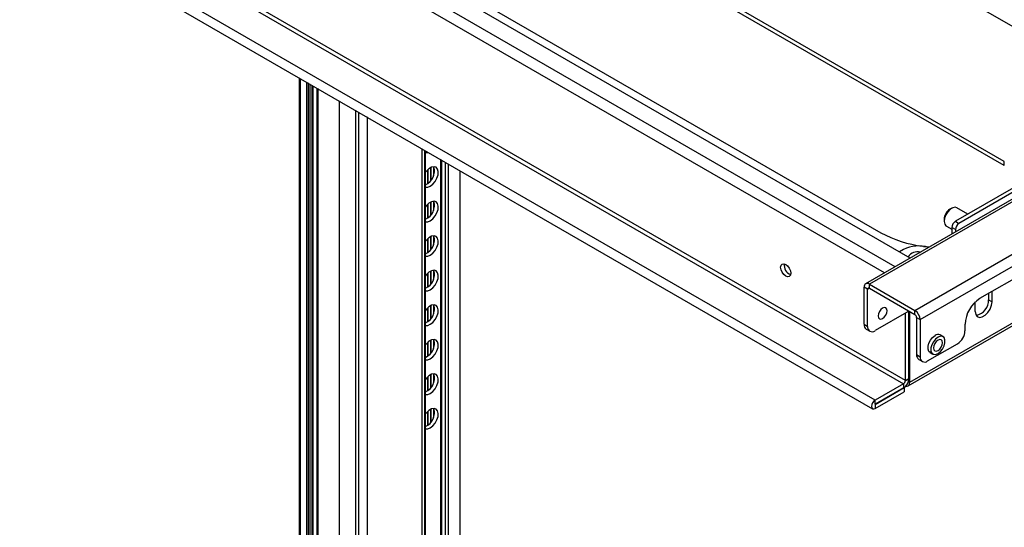
# Model space of a CAD drawing. Units: inches. Extents: x 0.5 to 16.5, y 0.2 to 10.8.
# Drawn here: x 13.6 to 15.1, y 6.2 to 6.9 of the extents above; entities that cross this region are included whole.
import ezdxf

# ---------------------------------------------------------------- set-up
doc = ezdxf.new("R2010")
doc.units = ezdxf.units.IN
doc.header["$MEASUREMENT"] = 0

msp = doc.modelspace()

# ---------------------------------------------------------------- linework, layer by layer
at = {"color": 7, "linetype": 'Continuous', "lineweight": 25}
for p, q in [((14.9487, 6.4109), (12.8992, 7.5941)), ((12.8965, 7.5895), (14.946, 6.4063)), ((14.9041, 6.3821), (12.8546, 7.5653)), ((12.8508, 7.5525), (14.9003, 6.3693)), ((14.5247, 7.2704), (15.3143, 6.8146)), ((15.0948, 6.7286), (14.3463, 7.1607)), ((15.0948, 6.7346), (14.3515, 7.1637)), ((14.956, 6.5921), (14.12, 7.0747)), ((14.1634, 7.0618), (14.9125, 6.6293)), ((15.5529, 6.9367), (14.89, 6.554)), ((15.5584, 6.9361), (14.8955, 6.5535)), ((14.9627, 6.5146), (15.6256, 6.8973)), ((14.9705, 6.5011), (15.6335, 6.8838)), ((15.4051, 6.867), (15.0227, 6.6463)), ((14.0535, 6.8582), (14.0535, 5.9778)), ((14.0641, 6.8521), (14.0641, 6.0054)), ((15.4103, 6.864), (15.0279, 6.6433)), ((14.0735, 6.8466), (14.0735, 5.9953)), ((14.141, 6.8077), (14.141, 5.918)), ((15.0589, 6.5325), (15.5451, 6.8131)), ((14.2347, 6.7536), (14.2347, 5.9708)), ((14.24, 5.9727), (14.24, 6.7505)), ((14.2618, 6.7379), (14.2618, 5.983)), ((15.0948, 6.7286), (15.0948, 6.7346)), ((14.2427, 6.7221), (14.2427, 6.7018)), ((14.2471, 6.7255), (14.2471, 6.7058)), ((14.2518, 6.727), (14.2518, 6.7136)), ((14.2733, 6.7313), (14.2733, 5.9909)), ((14.291, 6.004), (14.291, 6.7211)), ((14.9526, 6.403), (15.4811, 6.7081)), ((15.4834, 6.7132), (14.9549, 6.4081)), ((14.2518, 6.676), (14.2518, 6.6625)), ((14.2427, 6.671), (14.2427, 6.6508)), ((14.2471, 6.6745), (14.2471, 6.6548)), ((15.0171, 6.6656), (15.0145, 6.664)), ((15.0412, 6.6569), (15.0249, 6.6663)), ((15.0061, 6.6495), (15.0061, 6.6464)), ((15.0093, 6.6393), (15.0174, 6.6346)), ((15.0226, 6.6341), (15.0174, 6.6371)), ((15.0174, 6.6371), (15.0174, 6.6276)), ((15.0226, 6.6341), (15.0226, 6.6306)), ((15.0227, 6.6463), (15.0279, 6.6433)), ((14.2427, 6.62), (14.2427, 6.5997)), ((14.2471, 6.6235), (14.2471, 6.6037)), ((14.2518, 6.625), (14.2518, 6.6115)), ((14.9459, 6.6046), (14.9402, 6.6013)), ((14.2518, 6.5739), (14.2518, 6.5605)), ((14.2427, 6.569), (14.2427, 6.5487)), ((14.2471, 6.5724), (14.2471, 6.5527)), ((14.8929, 6.5459), (14.8877, 6.5489)), ((14.8877, 6.4942), (14.8877, 6.5489)), ((14.8929, 6.4911), (14.8929, 6.5459)), ((14.8955, 6.5535), (14.9627, 6.5146)), ((14.8955, 6.5474), (14.8955, 6.5535)), ((14.8955, 6.5474), (14.9627, 6.5086)), ((15.0717, 6.5398), (15.0717, 6.5305)), ((15.0717, 6.5305), (15.0769, 6.5275)), ((15.0769, 6.5275), (15.0769, 6.5428)), ((14.2427, 6.5179), (14.2427, 6.4977)), ((14.2471, 6.5214), (14.2471, 6.5017)), ((14.2518, 6.5229), (14.2518, 6.5094)), ((15.052, 6.5132), (15.052, 6.5272)), ((14.954, 6.5136), (14.904, 6.4848)), ((14.9487, 6.4109), (14.9487, 6.5106)), ((14.9539, 6.4139), (14.9539, 6.5136)), ((14.9549, 6.5131), (14.9549, 6.4081)), ((14.9627, 6.5086), (14.9627, 6.5146)), ((14.9653, 6.5041), (14.9705, 6.5011)), ((14.9653, 6.5041), (14.9653, 6.4494)), ((14.9705, 6.5011), (14.9705, 6.4463)), ((14.8877, 6.4942), (14.8929, 6.4911)), ((14.8909, 6.487), (14.8962, 6.484)), ((15.0368, 6.4846), (15.0368, 6.4942)), ((15.0043, 6.4759), (15.0001, 6.4784)), ((14.2427, 6.4669), (14.2427, 6.4466)), ((14.2471, 6.4704), (14.2471, 6.4506)), ((14.2518, 6.4719), (14.2518, 6.4584)), ((14.9816, 6.44), (15.0258, 6.4655)), ((14.9653, 6.4494), (14.9705, 6.4463)), ((14.9852, 6.4526), (14.9894, 6.4501)), ((14.9685, 6.4422), (14.9738, 6.4392)), ((14.2427, 6.4159), (14.2427, 6.3956)), ((14.2471, 6.4193), (14.2471, 6.3996)), ((14.2518, 6.4208), (14.2518, 6.4074)), ((14.9487, 6.4109), (14.9539, 6.4139)), ((14.946, 6.4063), (14.9041, 6.3821)), ((14.9041, 6.3757), (14.947, 6.4005)), ((14.946, 6.4003), (14.9041, 6.3761)), ((14.946, 6.4063), (14.946, 6.4003)), ((14.947, 6.4005), (14.9466, 6.4007)), ((14.947, 6.4005), (14.947, 6.3945)), ((14.9041, 6.3697), (14.947, 6.3945)), ((14.9041, 6.3761), (14.9041, 6.3821)), ((14.9041, 6.3757), (14.9041, 6.3697)), ((14.2427, 6.3648), (14.2427, 6.3446)), ((14.2471, 6.3683), (14.2471, 6.3486)), ((14.2518, 6.3698), (14.2518, 6.3563))]:
    msp.add_line(p, q, dxfattribs=at)
at = {"color": 8, "linetype": 'Continuous', "lineweight": 25}
for p, q in [((14.9335, 6.5791), (14.0975, 7.0617)), ((14.9178, 6.57), (14.085, 7.0508)), ((14.055, 6.8573), (14.055, 5.9716)), ((14.0665, 6.8507), (14.0665, 6.0038)), ((14.069, 6.8492), (14.069, 6.0037)), ((14.072, 6.8475), (14.072, 6.0027)), ((14.0792, 6.8433), (14.0792, 5.9929)), ((14.0807, 6.8425), (14.0807, 5.9926)), ((14.1123, 6.8242), (14.1123, 5.9735)), ((14.1363, 6.8104), (14.1363, 5.968)), ((14.141, 6.8076), (14.141, 5.918)), ((14.1535, 6.8005), (14.1535, 5.9165)), ((14.2389, 5.9723), (14.2389, 6.7511)), ((14.2629, 6.7373), (14.2629, 5.9836)), ((14.2638, 5.9842), (14.2638, 6.7368)), ((14.2439, 6.7027), (14.2439, 6.7232)), ((14.2483, 6.7073), (14.2483, 6.7261)), ((14.2691, 6.7337), (14.2691, 5.9877)), ((14.2439, 6.6517), (14.2439, 6.6722)), ((14.2483, 6.6563), (14.2483, 6.6751)), ((14.2439, 6.6006), (14.2439, 6.6212)), ((14.2483, 6.6053), (14.2483, 6.6241)), ((14.2439, 6.5496), (14.2439, 6.5701)), ((14.2483, 6.5542), (14.2483, 6.573)), ((14.8929, 6.5459), (14.8955, 6.5474)), ((14.2439, 6.4986), (14.2439, 6.5191)), ((14.2483, 6.5032), (14.2483, 6.522)), ((14.2439, 6.4475), (14.2439, 6.4681)), ((14.2483, 6.4522), (14.2483, 6.471)), ((14.2439, 6.3965), (14.2439, 6.417)), ((14.2483, 6.4011), (14.2483, 6.4199)), ((14.953, 6.4092), (14.9549, 6.4081)), ((14.9041, 6.3757), (14.9039, 6.3758)), ((14.2439, 6.3455), (14.2439, 6.366)), ((14.2483, 6.3501), (14.2483, 6.3689))]:
    msp.add_line(p, q, dxfattribs=at)
at = {"color": 7, "linetype": 'Continuous', "lineweight": 25, "flags": 128}
for points in [[(14.24, 6.7478), (14.2431, 6.7478), (14.2443, 6.748)], [(14.2469, 6.6982), (14.2508, 6.7011), (14.2542, 6.7052), (14.2568, 6.7101), (14.2584, 6.7151), (14.2587, 6.7197), (14.2577, 6.7235), (14.2556, 6.7261), (14.2525, 6.727), (14.2489, 6.7264), (14.245, 6.7241), (14.2413, 6.7206), (14.24, 6.7189)], [(14.24, 6.6968), (14.2431, 6.6967), (14.2469, 6.6982)], [(14.2469, 6.6472), (14.2508, 6.6501), (14.2542, 6.6542), (14.2568, 6.659), (14.2584, 6.664), (14.2587, 6.6687), (14.2577, 6.6725), (14.2556, 6.675), (14.2525, 6.676), (14.2489, 6.6753), (14.245, 6.6731), (14.2413, 6.6695), (14.24, 6.6678)], [(15.0249, 6.6663), (15.0225, 6.6671), (15.0189, 6.6664), (15.015, 6.6641), (15.0114, 6.6605), (15.0085, 6.6559), (15.0067, 6.651), (15.0061, 6.6462), (15.0068, 6.6423), (15.0087, 6.6396), (15.0093, 6.6393)], [(14.24, 6.6457), (14.2431, 6.6457), (14.2469, 6.6472)], [(14.2469, 6.5961), (14.2508, 6.5991), (14.2542, 6.6032), (14.2568, 6.608), (14.2584, 6.613), (14.2587, 6.6177), (14.2577, 6.6215), (14.2556, 6.624), (14.2525, 6.625), (14.2489, 6.6243), (14.245, 6.6221), (14.2413, 6.6185), (14.24, 6.6168)], [(14.9757, 6.6093), (14.9776, 6.6091), (14.9842, 6.6084)], [(14.24, 6.5947), (14.2431, 6.5946), (14.2469, 6.5961)], [(14.2469, 6.5451), (14.2508, 6.548), (14.2542, 6.5521), (14.2568, 6.557), (14.2584, 6.562), (14.2587, 6.5666), (14.2577, 6.5704), (14.2556, 6.573), (14.2525, 6.5739), (14.2489, 6.5733), (14.245, 6.571), (14.2413, 6.5675), (14.24, 6.5658)], [(14.7719, 6.5653), (14.769, 6.5677), (14.7666, 6.571), (14.765, 6.5747), (14.7644, 6.5784), (14.765, 6.5814), (14.7666, 6.5832), (14.769, 6.5837), (14.7719, 6.5827), (14.7748, 6.5804), (14.7772, 6.5771), (14.7788, 6.5733), (14.7794, 6.5697), (14.7788, 6.5667), (14.7772, 6.5648), (14.7748, 6.5643), (14.7719, 6.5653)], [(14.24, 6.5437), (14.2431, 6.5436), (14.2469, 6.5451)], [(14.2469, 6.4941), (14.2508, 6.497), (14.2542, 6.5011), (14.2568, 6.5059), (14.2584, 6.5109), (14.2587, 6.5156), (14.2577, 6.5194), (14.2556, 6.5219), (14.2525, 6.5229), (14.2489, 6.5222), (14.245, 6.52), (14.2413, 6.5164), (14.24, 6.5147)], [(14.915, 6.5026), (14.9176, 6.5047), (14.9197, 6.5076), (14.9211, 6.5109), (14.9216, 6.5141), (14.9211, 6.5167), (14.9197, 6.5184), (14.9176, 6.5188), (14.915, 6.5179), (14.9125, 6.5159), (14.9104, 6.513), (14.9089, 6.5097), (14.9084, 6.5065), (14.9089, 6.5038), (14.9104, 6.5022), (14.9125, 6.5018), (14.915, 6.5026)], [(15.052, 6.5132), (15.0528, 6.5087), (15.0549, 6.5056), (15.0582, 6.5043), (15.0623, 6.505), (15.0666, 6.5075), (15.0707, 6.5115), (15.074, 6.5166), (15.0761, 6.5222), (15.0769, 6.5275)], [(14.24, 6.4926), (14.2431, 6.4926), (14.2469, 6.4941)], [(14.9852, 6.4526), (14.9835, 6.4541), (14.9823, 6.4574), (14.9823, 6.4616), (14.9835, 6.4663), (14.9859, 6.4709), (14.989, 6.4748), (14.9926, 6.4776)], [(14.9969, 6.4752), (14.9933, 6.4724), (14.9901, 6.4684), (14.9878, 6.4638), (14.9865, 6.4592), (14.9865, 6.4549), (14.9878, 6.4517), (14.9901, 6.4498), (14.9933, 6.4495), (14.9969, 6.4509), (15.0005, 6.4537), (15.0036, 6.4576), (15.006, 6.4622), (15.0072, 6.4669), (15.0072, 6.4711), (15.006, 6.4744), (15.0036, 6.4762), (15.0005, 6.4765), (14.9969, 6.4752)], [(14.2469, 6.443), (14.2508, 6.446), (14.2542, 6.4501), (14.2568, 6.4549), (14.2584, 6.4599), (14.2587, 6.4646), (14.2577, 6.4684), (14.2556, 6.4709), (14.2525, 6.4719), (14.2489, 6.4712), (14.245, 6.469), (14.2413, 6.4654), (14.24, 6.4637)], [(15.0035, 6.4668), (15.003, 6.4695), (15.0016, 6.4711), (14.9994, 6.4715), (14.9969, 6.4707), (14.9944, 6.4686), (14.9922, 6.4657), (14.9908, 6.4624), (14.9903, 6.4592), (14.9908, 6.4566), (14.9922, 6.4549), (14.9944, 6.4545), (14.9969, 6.4554), (14.9994, 6.4574), (15.0016, 6.4603), (15.003, 6.4636), (15.0035, 6.4668)], [(14.24, 6.4416), (14.2431, 6.4415), (14.2469, 6.443)], [(14.2469, 6.392), (14.2508, 6.3949), (14.2542, 6.399), (14.2568, 6.4039), (14.2584, 6.4089), (14.2587, 6.4135), (14.2577, 6.4173), (14.2556, 6.4199), (14.2525, 6.4208), (14.2489, 6.4202), (14.245, 6.4179), (14.2413, 6.4144), (14.24, 6.4127)], [(14.949, 6.4027), (14.95, 6.4025), (14.9514, 6.4025), (14.9526, 6.403), (14.9535, 6.4038), (14.9543, 6.4049), (14.9547, 6.4064), (14.9549, 6.4081)], [(14.24, 6.3906), (14.2431, 6.3905), (14.2469, 6.392)], [(14.9041, 6.3821), (14.9021, 6.3805), (14.9003, 6.3781), (14.8991, 6.3754), (14.8987, 6.3728), (14.8991, 6.3707), (14.9003, 6.3693), (14.9021, 6.369), (14.9041, 6.3697)], [(14.2469, 6.341), (14.2508, 6.3439), (14.2542, 6.348), (14.2568, 6.3528), (14.2584, 6.3578), (14.2587, 6.3625), (14.2577, 6.3663), (14.2556, 6.3688), (14.2525, 6.3698), (14.2489, 6.3691), (14.245, 6.3669), (14.2413, 6.3633), (14.24, 6.3616)], [(14.24, 6.3395), (14.2431, 6.3395), (14.2469, 6.341)]]:
    msp.add_lwpolyline(points, dxfattribs=at)
at = {"color": 7, "linetype": 'Continuous', "lineweight": 25}
for centre, radius, start, end in [((14.2308, 6.7207), 0.0223, 294.3323, 16.4382), ((14.2308, 6.6697), 0.0223, 294.3323, 16.4382), ((15.0239, 6.6489), 0.0179, 121.927, 178.0784), ((15.0289, 6.6366), 0.0115, 122.6055, 177.3945), ((15.0341, 6.6336), 0.0115, 122.6055, 177.3945), ((14.2308, 6.6187), 0.0223, 294.3323, 16.4382), ((14.9951, 6.7802), 0.1719, 241.3227, 263.0318), ((14.9681, 6.5615), 0.0485, 72.2086, 117.3202), ((14.9668, 6.5842), 0.017, 76.077, 144.8655), ((14.2308, 6.5676), 0.0223, 294.3323, 16.4382), ((14.784, 6.581), 0.0143, 169.8034, 250.1913), ((14.8925, 6.5497), 0.00483, 50.7967, 189.214), ((14.8945, 6.5462), 0.00158, 50.7967, 189.214), ((15.0848, 6.492), 0.048, 122.6055, 177.3945), ((15.0487, 6.5298), 0.023, 281.9823, 1.7905), ((14.2308, 6.5166), 0.0223, 294.3323, 16.4382), ((14.9536, 6.5003), 0.017, 2.6055, 57.3945), ((14.9597, 6.5039), 0.00557, 2.6055, 57.3945), ((14.8953, 6.4933), 0.0077, 173.7012, 234.9867), ((14.8997, 6.49), 0.00682, 170.786, 309.2033), ((14.997, 6.472), 0.00708, 63.7957, 127.5147), ((15.0128, 6.4857), 0.024, 302.6055, 357.3945), ((14.2308, 6.4656), 0.0223, 294.3323, 16.4382), ((14.9729, 6.4485), 0.0077, 173.7012, 234.9867), ((14.9773, 6.4452), 0.00682, 170.786, 309.2033), ((14.2308, 6.4145), 0.0223, 294.3323, 16.4382), ((14.9368, 6.4147), 0.0171, 302.6055, 357.3945), ((14.9429, 6.4112), 0.00576, 302.6055, 357.3945), ((14.9041, 6.3759), 0.000201, 90.0043, 269.9957), ((14.2308, 6.3635), 0.0223, 294.3323, 16.4382)]:
    msp.add_arc(centre, radius, start, end, dxfattribs=at)

doc.saveas('drawing.dxf')
